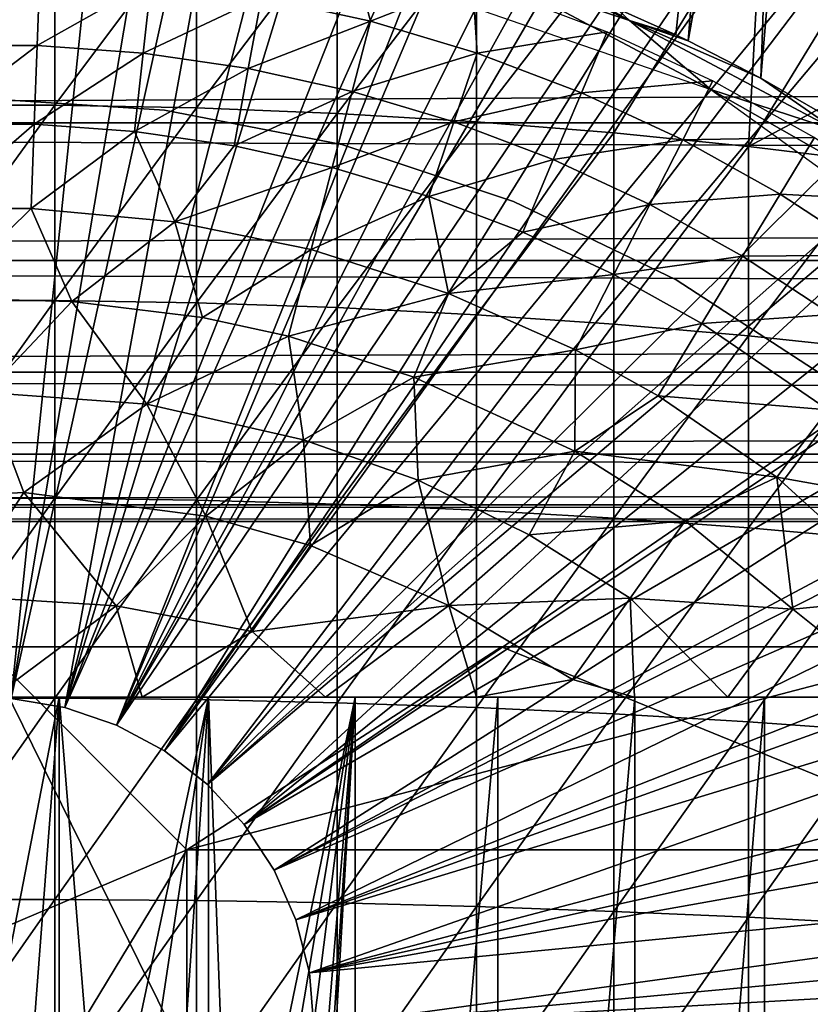
# Model space of a CAD drawing. Extents: x 508 to 920, y 0 to 1747.
# Drawn here: x 594 to 601, y 1658 to 1668 of the extents above; entities that cross this region are included whole.
import ezdxf

# ---------------------------------------------------------------- set-up
doc = ezdxf.new("R2010")
doc.units = 0
doc.header["$MEASUREMENT"] = 0

msp = doc.modelspace()

# ---------------------------------------------------------------- linework, layer by layer
for points in [[(593.62677, 1661.182983, 801.464417), (593.478882, 1675.19397, 801.464417), (595.065796, 1675.084961, 801.464417)], [(595.065796, 1675.084961, 801.464417), (595.945923, 1674.94104, 801.464417), (593.62677, 1661.182983, 801.464417)], [(593.62677, 1661.182983, 801.464417), (595.945923, 1674.94104, 801.464417), (596.638428, 1674.785034, 801.464417)], [(593.62677, 1661.182983, 801.464417), (596.638428, 1674.785034, 801.464417), (594.156311, 1661.094971, 801.464417)], [(594.156311, 1661.094971, 801.464417), (596.638428, 1674.785034, 801.464417), (597.604919, 1674.500977, 801.464417)], [(594.156311, 1661.094971, 801.464417), (597.604919, 1674.500977, 801.464417), (598.190796, 1674.291016, 801.464417)], [(598.190796, 1674.291016, 801.464417), (599.201111, 1673.859009, 801.464417), (594.156311, 1661.094971, 801.464417)], [(594.156311, 1661.094971, 801.464417), (599.201111, 1673.859009, 801.464417), (599.714417, 1673.603027, 801.464417)], [(594.156311, 1661.094971, 801.464417), (599.714417, 1673.603027, 801.464417), (594.663879, 1660.921021, 801.464417)], [(594.663879, 1660.921021, 801.464417), (599.714417, 1673.603027, 801.464417), (599.973022, 1673.464966, 801.464417)], [(594.663879, 1660.921021, 801.464417), (599.973022, 1673.464966, 801.464417), (600.725891, 1673.024048, 801.464417)], [(600.725891, 1673.024048, 801.464417), (601.197693, 1672.718018, 801.464417), (594.663879, 1660.921021, 801.464417)], [(600.725891, 1673.024048, 801.464417), (599.58728, 1667.985962, 851.016479), (600.173706, 1667.723022, 851.015015)], [(600.725891, 1673.024048, 801.464417), (600.173706, 1667.723022, 851.015015), (600.296387, 1667.66394, 851.014709)], [(600.725891, 1673.024048, 801.464417), (600.296387, 1667.66394, 851.014709), (601.197693, 1672.718018, 801.464417)], [(601.197693, 1672.718018, 801.464417), (601.458801, 1672.537964, 801.464417), (594.663879, 1660.921021, 801.464417)], [(601.197693, 1672.718018, 801.464417), (600.296387, 1667.66394, 851.014709), (601.013306, 1667.295044, 851.012573)], [(601.197693, 1672.718018, 801.464417), (601.013306, 1667.295044, 851.012573), (601.458801, 1672.537964, 801.464417)], [(594.663879, 1660.921021, 801.464417), (601.458801, 1672.537964, 801.464417), (602.170776, 1672.008057, 801.464417)], [(601.458801, 1672.537964, 801.464417), (601.013306, 1667.295044, 851.012573), (601.657104, 1666.922974, 851.010681)], [(601.458801, 1672.537964, 801.464417), (601.657104, 1666.922974, 851.010681), (602.170776, 1672.008057, 801.464417)], [(594.663879, 1660.921021, 801.464417), (602.170776, 1672.008057, 801.464417), (595.135986, 1660.665039, 801.464417)], [(595.135986, 1660.665039, 801.464417), (602.170776, 1672.008057, 801.464417), (602.626404, 1671.635986, 801.464417)], [(595.135986, 1660.665039, 801.464417), (602.626404, 1671.635986, 801.464417), (602.860474, 1671.435059, 801.464417)], [(603.5271, 1670.822021, 801.464417), (595.135986, 1660.665039, 801.464417), (602.860474, 1671.435059, 801.464417)], [(603.5271, 1670.822021, 801.464417), (595.55957, 1660.33606, 801.464417), (595.135986, 1660.665039, 801.464417)], [(603.98407, 1670.363037, 801.464417), (595.55957, 1660.33606, 801.464417), (603.5271, 1670.822021, 801.464417)], [(595.55957, 1660.33606, 801.464417), (603.98407, 1670.363037, 801.464417), (604.786316, 1669.475952, 801.464417)], [(604.786316, 1669.475952, 801.464417), (605.246277, 1668.915039, 801.464417), (595.55957, 1660.33606, 801.464417)], [(599.563477, 1668.616943, 887.436401), (599.563477, 1666.756958, 888.083618), (601.028137, 1669.144165, 886.740112)], [(601.028137, 1669.144165, 886.740112), (599.563477, 1666.756958, 888.083618), (600.891174, 1666.623047, 887.668213)], [(601.028137, 1669.144165, 886.740112), (600.891174, 1666.623047, 887.668213), (601.868469, 1668.224365, 886.714722)], [(592.659607, 1668.926025, 888.262817), (592.659607, 1667.029053, 888.922974), (594.057312, 1668.926025, 888.262817)], [(594.057312, 1668.926025, 888.262817), (592.659607, 1667.029053, 888.922974), (594.057312, 1667.029053, 888.922974)], [(594.057312, 1668.926025, 888.262817), (594.057312, 1667.029053, 888.922974), (595.452087, 1668.89502, 888.179688)], [(595.452087, 1668.89502, 888.179688), (594.057312, 1667.029053, 888.922974), (595.452087, 1667.000977, 888.838501)], [(595.452087, 1668.89502, 888.179688), (595.452087, 1667.000977, 888.838501), (596.838379, 1668.833008, 888.013672)], [(596.838379, 1668.833008, 888.013672), (595.452087, 1667.000977, 888.838501), (596.838379, 1666.947021, 888.669983)], [(595.55957, 1660.33606, 801.464417), (605.246277, 1668.915039, 801.464417), (605.420105, 1668.692017, 801.464417)], [(596.838379, 1668.833008, 888.013672), (596.838379, 1666.947021, 888.669983), (598.210815, 1668.73999, 887.765625)], [(598.210815, 1668.73999, 887.765625), (596.838379, 1666.947021, 888.669983), (598.210815, 1666.865967, 888.41803)], [(598.210815, 1668.73999, 887.765625), (598.210815, 1666.865967, 888.41803), (599.563477, 1668.616943, 887.436401)], [(595.55957, 1660.33606, 801.464417), (605.420105, 1668.692017, 801.464417), (595.923096, 1659.94104, 801.464417)], [(595.923096, 1659.94104, 801.464417), (605.420105, 1668.692017, 801.464417), (605.93988, 1667.984009, 801.464417)], [(599.563477, 1668.616943, 887.436401), (598.210815, 1666.865967, 888.41803), (599.563477, 1666.756958, 888.083618)], [(596.98761, 1668.526978, 863.418274), (597.164917, 1667.855957, 862.492981), (596.091675, 1668.093018, 862.492981)], [(598.171387, 1668.25293, 863.49646), (597.164917, 1667.855957, 862.492981), (596.98761, 1668.526978, 863.418274)], [(549.329529, 1668.425049, 859.587708), (867.195374, 1668.425049, 859.587708), (867.195374, 1666.854004, 860.687378)], [(549.329529, 1668.425049, 859.587708), (867.195374, 1666.854004, 860.687378), (549.329529, 1666.854004, 860.687378)], [(549.329529, 1666.854004, 877.540405), (867.195374, 1666.854004, 877.540405), (867.195374, 1668.425049, 878.640198)], [(549.329529, 1666.854004, 877.540405), (867.195374, 1668.425049, 878.640198), (549.329529, 1668.425049, 878.640198)], [(593.90802, 1668.332031, 862.492981), (592.834778, 1667.616943, 861.53949), (592.808899, 1668.332031, 862.492981)], [(593.90802, 1668.332031, 862.492981), (593.882019, 1667.616943, 861.53949), (592.834778, 1667.616943, 861.53949)], [(595.004211, 1668.251953, 862.492981), (593.882019, 1667.616943, 861.53949), (593.90802, 1668.332031, 862.492981)], [(595.004211, 1668.251953, 862.492981), (594.926514, 1667.541016, 861.53949), (593.882019, 1667.616943, 861.53949)], [(596.091675, 1668.093018, 862.492981), (594.926514, 1667.541016, 861.53949), (595.004211, 1668.251953, 862.492981)], [(598.171387, 1668.25293, 863.49646), (598.218018, 1667.541016, 862.492981), (597.164917, 1667.855957, 862.492981)], [(598.218018, 1667.541016, 862.492981), (598.171387, 1668.25293, 863.49646), (599.499084, 1667.751953, 863.490479)], [(600.520691, 1667.181641, 851.459229), (598.425598, 1668.295532, 851.332153), (598.189575, 1667.989136, 851.467651)], [(598.860413, 1668.272949, 851.018127), (598.425598, 1668.295532, 851.332153), (599.718567, 1667.862183, 851.243347)], [(600.520691, 1667.181641, 851.459229), (599.718567, 1667.862183, 851.243347), (598.425598, 1668.295532, 851.332153)], [(598.860413, 1668.272949, 851.018127), (599.718567, 1667.862183, 851.243347), (599.31427, 1668.098999, 851.01709)], [(601.868469, 1668.224365, 886.714722), (600.891174, 1666.623047, 887.668213), (602.369812, 1667.408691, 886.7724)], [(596.091675, 1668.093018, 862.492981), (595.962585, 1667.390015, 861.53949), (594.926514, 1667.541016, 861.53949)], [(597.164917, 1667.855957, 862.492981), (595.962585, 1667.390015, 861.53949), (596.091675, 1668.093018, 862.492981)], [(599.31427, 1668.098999, 851.01709), (599.718567, 1667.862183, 851.243347), (599.58728, 1667.985962, 851.016479)], [(595.923096, 1659.94104, 801.464417), (605.93988, 1667.984009, 801.464417), (606.474426, 1667.185059, 801.464417)], [(599.58728, 1667.985962, 851.016479), (599.718567, 1667.862183, 851.243347), (600.173706, 1667.723022, 851.015015)], [(601.755859, 1666.778809, 851.27887), (601.013306, 1667.295044, 851.012573), (599.718567, 1667.862183, 851.243347)], [(599.718567, 1667.862183, 851.243347), (601.013306, 1667.295044, 851.012573), (600.296387, 1667.66394, 851.014709)], [(599.718567, 1667.862183, 851.243347), (600.296387, 1667.66394, 851.014709), (600.173706, 1667.723022, 851.015015)], [(601.755859, 1666.778809, 851.27887), (599.718567, 1667.862183, 851.243347), (600.520691, 1667.181641, 851.459229)], [(597.164917, 1667.855957, 862.492981), (596.985107, 1667.162964, 861.53949), (595.962585, 1667.390015, 861.53949)], [(598.218018, 1667.541016, 862.492981), (596.985107, 1667.162964, 861.53949), (597.164917, 1667.855957, 862.492981)], [(598.218018, 1667.541016, 862.492981), (599.499084, 1667.751953, 863.490479), (599.245483, 1667.151001, 862.492981)], [(599.245483, 1667.151001, 862.492981), (599.499084, 1667.751953, 863.490479), (600.538574, 1667.269043, 863.490479)], [(593.882019, 1667.616943, 861.53949), (592.862976, 1666.842041, 860.634094), (592.834778, 1667.616943, 861.53949)], [(593.882019, 1667.616943, 861.53949), (593.853882, 1666.842041, 860.634094), (592.862976, 1666.842041, 860.634094)], [(594.926514, 1667.541016, 861.53949), (593.853882, 1666.842041, 860.634094), (593.882019, 1667.616943, 861.53949)], [(594.926514, 1667.541016, 861.53949), (594.842224, 1666.77002, 860.634094), (593.853882, 1666.842041, 860.634094)], [(595.962585, 1667.390015, 861.53949), (594.842224, 1666.77002, 860.634094), (594.926514, 1667.541016, 861.53949)], [(598.218018, 1667.541016, 862.492981), (597.988525, 1666.864014, 861.53949), (596.985107, 1667.162964, 861.53949)], [(599.245483, 1667.151001, 862.492981), (597.988525, 1666.864014, 861.53949), (598.218018, 1667.541016, 862.492981)], [(595.962585, 1667.390015, 861.53949), (595.822815, 1666.626953, 860.634094), (594.842224, 1666.77002, 860.634094)], [(596.985107, 1667.162964, 861.53949), (595.822815, 1666.626953, 860.634094), (595.962585, 1667.390015, 861.53949)], [(602.188477, 1666.463013, 887.173401), (602.369812, 1667.408691, 886.7724), (600.891174, 1666.623047, 887.668213)], [(601.755859, 1666.778809, 851.27887), (601.657104, 1666.922974, 851.010681), (601.013306, 1667.295044, 851.012573)], [(606.474426, 1667.185059, 801.464417), (606.563293, 1667.045044, 801.464417), (595.923096, 1659.94104, 801.464417)], [(599.245483, 1667.151001, 862.492981), (600.538574, 1667.269043, 863.490479), (600.242126, 1666.687012, 862.492981)], [(600.242126, 1666.687012, 862.492981), (600.538574, 1667.269043, 863.490479), (601.540283, 1666.71106, 863.490479)], [(603.861572, 1664.767944, 851.454346), (603.484131, 1665.497559, 851.315613), (600.520691, 1667.181641, 851.459229)], [(603.484131, 1665.497559, 851.315613), (601.755859, 1666.778809, 851.27887), (600.520691, 1667.181641, 851.459229)], [(595.135925, 1666.97998, 860.905823), (595.135925, 1666.97998, 816.113892), (593.358521, 1667.093994, 816.113892)], [(595.135925, 1666.97998, 860.905823), (593.358521, 1667.093994, 816.113892), (593.358521, 1667.093994, 860.905823)], [(596.985107, 1667.162964, 861.53949), (596.790283, 1666.412964, 860.634094), (595.822815, 1666.626953, 860.634094)], [(597.988525, 1666.864014, 861.53949), (596.790283, 1666.412964, 860.634094), (596.985107, 1667.162964, 861.53949)], [(599.245483, 1667.151001, 862.492981), (598.967529, 1666.491943, 861.53949), (597.988525, 1666.864014, 861.53949)], [(600.242126, 1666.687012, 862.492981), (598.967529, 1666.491943, 861.53949), (599.245483, 1667.151001, 862.492981)], [(592.659607, 1667.029053, 888.922974), (592.659607, 1665.104004, 889.497925), (594.057312, 1667.029053, 888.922974)], [(594.057312, 1667.029053, 888.922974), (592.659607, 1665.104004, 889.497925), (594.057312, 1665.104004, 889.497925)], [(594.057312, 1667.029053, 888.922974), (594.057312, 1665.104004, 889.497925), (595.452087, 1667.000977, 888.838501)], [(595.452087, 1667.000977, 888.838501), (594.057312, 1665.104004, 889.497925), (595.452087, 1665.081055, 889.412292)], [(595.452087, 1667.000977, 888.838501), (595.452087, 1665.081055, 889.412292), (596.838379, 1666.947021, 888.669983)], [(595.923096, 1659.94104, 801.464417), (606.563293, 1667.045044, 801.464417), (606.979309, 1666.354004, 801.464417)], [(596.884277, 1666.640015, 860.905823), (596.884277, 1666.640015, 816.113892), (595.135925, 1666.97998, 816.113892)], [(596.884277, 1666.640015, 860.905823), (595.135925, 1666.97998, 816.113892), (595.135925, 1666.97998, 860.905823)], [(596.838379, 1666.947021, 888.669983), (595.452087, 1665.081055, 889.412292), (596.838379, 1665.034058, 889.241516)], [(596.838379, 1666.947021, 888.669983), (596.838379, 1665.034058, 889.241516), (598.210815, 1666.865967, 888.41803)], [(549.329529, 1666.854004, 860.687378), (867.195374, 1666.854004, 860.687378), (867.195374, 1665.499023, 862.043274)], [(549.329529, 1666.854004, 860.687378), (867.195374, 1665.499023, 862.043274), (549.329529, 1665.499023, 862.043274)], [(549.329529, 1665.499023, 876.18457), (867.195374, 1665.499023, 876.18457), (867.195374, 1666.854004, 877.540405)], [(549.329529, 1665.499023, 876.18457), (867.195374, 1666.854004, 877.540405), (549.329529, 1666.854004, 877.540405)], [(593.853882, 1666.842041, 860.634094), (592.893127, 1666.010986, 859.780579), (592.862976, 1666.842041, 860.634094)], [(593.853882, 1666.842041, 860.634094), (593.82373, 1666.010986, 859.780579), (592.893127, 1666.010986, 859.780579)], [(594.842224, 1666.77002, 860.634094), (593.82373, 1666.010986, 859.780579), (593.853882, 1666.842041, 860.634094)], [(597.988525, 1666.864014, 861.53949), (597.739685, 1666.129028, 860.634094), (596.790283, 1666.412964, 860.634094)], [(598.210815, 1666.865967, 888.41803), (596.838379, 1665.034058, 889.241516), (598.210815, 1664.963989, 888.986084)], [(598.967529, 1666.491943, 861.53949), (597.739685, 1666.129028, 860.634094), (597.988525, 1666.864014, 861.53949)], [(598.210815, 1666.865967, 888.41803), (598.210815, 1664.963989, 888.986084), (599.563477, 1666.756958, 888.083618)], [(594.842224, 1666.77002, 860.634094), (595.239258, 1665.87854, 859.770691), (593.82373, 1666.010986, 859.780579)], [(595.822815, 1666.626953, 860.634094), (595.239258, 1665.87854, 859.770691), (594.842224, 1666.77002, 860.634094)], [(599.563477, 1666.756958, 888.083618), (598.210815, 1664.963989, 888.986084), (599.563477, 1664.869995, 888.647217)], [(599.563477, 1666.756958, 888.083618), (599.563477, 1664.869995, 888.647217), (600.891174, 1666.623047, 887.668213)], [(600.242126, 1666.687012, 862.492981), (601.540283, 1666.71106, 863.490479), (601.202271, 1666.152954, 862.492981)], [(601.202271, 1666.152954, 862.492981), (601.540283, 1666.71106, 863.490479), (602.498779, 1666.082031, 863.490479)], [(596.790283, 1666.412964, 860.634094), (595.239258, 1665.87854, 859.770691), (595.822815, 1666.626953, 860.634094)], [(598.574585, 1666.078979, 860.905823), (598.574585, 1666.078979, 816.113892), (596.884277, 1666.640015, 816.113892)], [(598.574585, 1666.078979, 860.905823), (596.884277, 1666.640015, 816.113892), (596.884277, 1666.640015, 860.905823)], [(600.242126, 1666.687012, 862.492981), (599.91687, 1666.050049, 861.53949), (598.967529, 1666.491943, 861.53949)], [(600.891174, 1666.623047, 887.668213), (599.563477, 1664.869995, 888.647217), (600.891174, 1664.755005, 888.226196)], [(601.202271, 1666.152954, 862.492981), (599.91687, 1666.050049, 861.53949), (600.242126, 1666.687012, 862.492981)], [(600.891174, 1666.623047, 887.668213), (600.891174, 1664.755005, 888.226196), (602.188477, 1666.463013, 887.173401)], [(596.790283, 1666.412964, 860.634094), (596.581177, 1665.608032, 859.780579), (595.239258, 1665.87854, 859.770691)], [(597.739685, 1666.129028, 860.634094), (596.581177, 1665.608032, 859.780579), (596.790283, 1666.412964, 860.634094)], [(598.967529, 1666.491943, 861.53949), (598.666077, 1665.777954, 860.634094), (597.739685, 1666.129028, 860.634094)], [(599.91687, 1666.050049, 861.53949), (598.666077, 1665.777954, 860.634094), (598.967529, 1666.491943, 861.53949)], [(602.188477, 1666.463013, 887.173401), (600.891174, 1664.755005, 888.226196), (602.188477, 1664.616943, 887.724792)], [(595.923096, 1659.94104, 801.464417), (606.979309, 1666.354004, 801.464417), (596.216675, 1659.490967, 801.464417)], [(596.216675, 1659.490967, 801.464417), (606.979309, 1666.354004, 801.464417), (607.453491, 1665.490967, 801.464417)], [(597.739685, 1666.129028, 860.634094), (597.933899, 1665.172852, 859.770447), (596.581177, 1665.608032, 859.780579)], [(598.666077, 1665.777954, 860.634094), (597.933899, 1665.172852, 859.770447), (597.739685, 1666.129028, 860.634094)], [(601.202271, 1666.152954, 862.492981), (600.831909, 1665.541016, 861.53949), (599.91687, 1666.050049, 861.53949)], [(602.121399, 1665.550049, 862.492981), (600.831909, 1665.541016, 861.53949), (601.202271, 1666.152954, 862.492981)], [(601.202271, 1666.152954, 862.492981), (602.498779, 1666.082031, 863.490479), (602.121399, 1665.550049, 862.492981)], [(600.179382, 1665.30603, 860.905823), (600.179382, 1665.30603, 816.113892), (598.574585, 1666.078979, 816.113892)], [(600.179382, 1665.30603, 860.905823), (598.574585, 1666.078979, 816.113892), (598.574585, 1666.078979, 860.905823)], [(599.91687, 1666.050049, 861.53949), (599.564575, 1665.359985, 860.634094), (598.666077, 1665.777954, 860.634094)], [(600.831909, 1665.541016, 861.53949), (599.564575, 1665.359985, 860.634094), (599.91687, 1666.050049, 861.53949)], [(592.925293, 1665.125977, 858.9823), (592.893127, 1666.010986, 859.780579), (593.82373, 1666.010986, 859.780579)], [(592.925293, 1665.125977, 858.9823), (593.82373, 1666.010986, 859.780579), (594.223633, 1665.094482, 858.9823)], [(594.223633, 1665.094482, 858.9823), (593.82373, 1666.010986, 859.780579), (595.239258, 1665.87854, 859.770691)], [(594.223633, 1665.094482, 858.9823), (595.239258, 1665.87854, 859.770691), (595.512878, 1664.937988, 858.9823)], [(595.512878, 1664.937988, 858.9823), (595.239258, 1665.87854, 859.770691), (596.581177, 1665.608032, 859.780579)], [(599.564575, 1665.359985, 860.634094), (597.933899, 1665.172852, 859.770447), (598.666077, 1665.777954, 860.634094)], [(595.512878, 1664.937988, 858.9823), (596.581177, 1665.608032, 859.780579), (596.358704, 1664.750977, 858.9823)], [(596.358704, 1664.750977, 858.9823), (596.581177, 1665.608032, 859.780579), (597.933899, 1665.172852, 859.770447)], [(600.831909, 1665.541016, 861.53949), (600.43042, 1664.878052, 860.634094), (599.564575, 1665.359985, 860.634094)], [(601.70752, 1664.965942, 861.53949), (600.43042, 1664.878052, 860.634094), (600.831909, 1665.541016, 861.53949)], [(602.121399, 1665.550049, 862.492981), (601.70752, 1664.965942, 861.53949), (600.831909, 1665.541016, 861.53949)], [(549.329529, 1665.499023, 862.043274), (867.195374, 1665.499023, 862.043274), (867.195374, 1664.399048, 863.614014)], [(549.329529, 1665.499023, 862.043274), (867.195374, 1664.399048, 863.614014), (549.329529, 1664.399048, 863.614014)], [(549.329529, 1664.399048, 874.613892), (867.195374, 1664.399048, 874.613892), (867.195374, 1665.499023, 876.18457)], [(549.329529, 1664.399048, 874.613892), (867.195374, 1665.499023, 876.18457), (549.329529, 1665.499023, 876.18457)], [(596.216675, 1659.490967, 801.464417), (607.453491, 1665.490967, 801.464417), (607.579102, 1665.246948, 801.464417)], [(599.564575, 1665.359985, 860.634094), (599.186523, 1664.618042, 859.780579), (597.933899, 1665.172852, 859.770447)], [(600.43042, 1664.878052, 860.634094), (599.186523, 1664.618042, 859.780579), (599.564575, 1665.359985, 860.634094)], [(607.895813, 1664.598999, 801.464417), (596.216675, 1659.490967, 801.464417), (607.579102, 1665.246948, 801.464417)], [(601.67218, 1664.333984, 860.905823), (601.67218, 1664.333984, 816.113892), (600.179382, 1665.30603, 816.113892)], [(601.67218, 1664.333984, 860.905823), (600.179382, 1665.30603, 816.113892), (600.179382, 1665.30603, 860.905823)], [(596.358704, 1664.750977, 858.9823), (597.933899, 1665.172852, 859.770447), (597.59375, 1664.348999, 858.9823)], [(597.59375, 1664.348999, 858.9823), (597.933899, 1665.172852, 859.770447), (599.186523, 1664.618042, 859.780579)], [(592.659607, 1665.104004, 889.497925), (592.659607, 1663.156006, 889.986206), (594.057312, 1665.104004, 889.497925)], [(594.057312, 1665.104004, 889.497925), (592.659607, 1663.156006, 889.986206), (594.057312, 1663.156006, 889.986206)], [(594.223633, 1665.094482, 858.9823), (593.378174, 1664.19873, 858.237061), (592.925293, 1665.125977, 858.9823)], [(594.223633, 1665.094482, 858.9823), (594.963196, 1664.082764, 858.238586), (593.378174, 1664.19873, 858.237061)], [(594.057312, 1665.104004, 889.497925), (594.057312, 1663.156006, 889.986206), (595.452087, 1665.081055, 889.412292)], [(595.452087, 1665.081055, 889.412292), (594.057312, 1663.156006, 889.986206), (595.452087, 1663.135986, 889.899719)], [(595.512878, 1664.937988, 858.9823), (594.963196, 1664.082764, 858.238586), (594.223633, 1665.094482, 858.9823)], [(595.452087, 1665.081055, 889.412292), (595.452087, 1663.135986, 889.899719), (596.838379, 1665.034058, 889.241516)], [(596.838379, 1665.034058, 889.241516), (595.452087, 1663.135986, 889.899719), (596.838379, 1663.097046, 889.726929)], [(596.838379, 1665.034058, 889.241516), (596.838379, 1663.097046, 889.726929), (598.210815, 1664.963989, 888.986084)], [(598.210815, 1664.963989, 888.986084), (596.838379, 1663.097046, 889.726929), (598.210815, 1663.037964, 889.468689)], [(598.210815, 1664.963989, 888.986084), (598.210815, 1663.037964, 889.468689), (599.563477, 1664.869995, 888.647217)], [(601.70752, 1664.965942, 861.53949), (601.675415, 1664.0271, 860.624695), (600.43042, 1664.878052, 860.634094)], [(596.358704, 1664.750977, 858.9823), (594.963196, 1664.082764, 858.238586), (595.512878, 1664.937988, 858.9823)], [(599.563477, 1664.869995, 888.647217), (598.210815, 1663.037964, 889.468689), (599.563477, 1662.959961, 889.125977)], [(600.43042, 1664.878052, 860.634094), (599.999512, 1664.166016, 859.780579), (599.186523, 1664.618042, 859.780579)], [(599.563477, 1664.869995, 888.647217), (599.563477, 1662.959961, 889.125977), (600.891174, 1664.755005, 888.226196)], [(601.675415, 1664.0271, 860.624695), (599.999512, 1664.166016, 859.780579), (600.43042, 1664.878052, 860.634094)], [(600.891174, 1664.755005, 888.226196), (599.563477, 1662.959961, 889.125977), (600.891174, 1662.864014, 888.700195)], [(600.891174, 1664.755005, 888.226196), (600.891174, 1662.864014, 888.700195), (602.188477, 1664.616943, 887.724792)], [(596.358704, 1664.750977, 858.9823), (596.506287, 1663.731445, 858.242798), (594.963196, 1664.082764, 858.238586)], [(597.59375, 1664.348999, 858.9823), (596.506287, 1663.731445, 858.242798), (596.358704, 1664.750977, 858.9823)], [(607.895813, 1664.598999, 801.464417), (596.432312, 1659, 801.464417), (596.216675, 1659.490967, 801.464417)], [(608.305298, 1663.677002, 801.464417), (596.432312, 1659, 801.464417), (607.895813, 1664.598999, 801.464417)], [(597.59375, 1664.348999, 858.9823), (599.186523, 1664.618042, 859.780579), (599.179565, 1663.620972, 858.977417)], [(599.179565, 1663.620972, 858.977417), (599.186523, 1664.618042, 859.780579), (599.999512, 1664.166016, 859.780579)], [(602.188477, 1664.616943, 887.724792), (600.891174, 1662.864014, 888.700195), (602.188477, 1662.748047, 888.193115)], [(549.329529, 1664.399048, 863.614014), (867.195374, 1664.399048, 863.614014), (867.195374, 1663.588989, 865.351685)], [(549.329529, 1664.399048, 863.614014), (867.195374, 1663.588989, 865.351685), (549.329529, 1663.588989, 865.351685)], [(549.329529, 1663.588989, 872.876221), (867.195374, 1663.588989, 872.876221), (867.195374, 1664.399048, 874.613892)], [(549.329529, 1663.588989, 872.876221), (867.195374, 1664.399048, 874.613892), (549.329529, 1664.399048, 874.613892)], [(597.59375, 1664.348999, 858.9823), (597.635315, 1663.333984, 858.242798), (596.506287, 1663.731445, 858.242798)], [(599.179565, 1663.620972, 858.977417), (597.635315, 1663.333984, 858.242798), (597.59375, 1664.348999, 858.9823)], [(593.378174, 1664.19873, 858.237061), (593.750183, 1663.212891, 857.554932), (591.925903, 1663.115601, 857.56073)], [(594.963196, 1664.082764, 858.238586), (593.750183, 1663.212891, 857.554932), (593.378174, 1664.19873, 858.237061)], [(594.963196, 1664.082764, 858.238586), (595.543945, 1662.977295, 857.560669), (593.750183, 1663.212891, 857.554932)], [(596.506287, 1663.731445, 858.242798), (595.543945, 1662.977295, 857.560669), (594.963196, 1664.082764, 858.238586)], [(599.179565, 1663.620972, 858.977417), (599.999512, 1664.166016, 859.780579), (601.169983, 1663.363892, 859.771179)], [(601.675415, 1664.0271, 860.624695), (601.169983, 1663.363892, 859.771179), (599.999512, 1664.166016, 859.780579)], [(602.787109, 1663.073975, 860.634094), (601.169983, 1663.363892, 859.771179), (601.675415, 1664.0271, 860.624695)], [(596.506287, 1663.731445, 858.242798), (596.57428, 1662.688965, 857.565002), (595.543945, 1662.977295, 857.560669)], [(597.635315, 1663.333984, 858.242798), (596.57428, 1662.688965, 857.565002), (596.506287, 1663.731445, 858.242798)], [(608.305298, 1663.677002, 801.464417), (608.452515, 1663.31897, 801.464417), (596.432312, 1659, 801.464417)], [(599.179565, 1663.620972, 858.977417), (598.730835, 1662.795776, 858.235596), (597.635315, 1663.333984, 858.242798)], [(600.265381, 1662.932983, 858.9823), (598.730835, 1662.795776, 858.235596), (599.179565, 1663.620972, 858.977417)], [(599.179565, 1663.620972, 858.977417), (601.169983, 1663.363892, 859.771179), (600.265381, 1662.932983, 858.9823)], [(549.329529, 1663.588989, 865.351685), (867.195374, 1663.588989, 865.351685), (867.195374, 1663.092041, 867.203796)], [(549.329529, 1663.588989, 865.351685), (867.195374, 1663.092041, 867.203796), (549.329529, 1663.092041, 867.203796)], [(549.329529, 1663.092041, 871.024109), (867.195374, 1663.092041, 871.024109), (867.195374, 1663.588989, 872.876221)], [(549.329529, 1663.092041, 871.024109), (867.195374, 1663.588989, 872.876221), (549.329529, 1663.588989, 872.876221)], [(596.432312, 1659, 801.464417), (608.452515, 1663.31897, 801.464417), (608.68103, 1662.729004, 801.464417)], [(597.635315, 1663.333984, 858.242798), (597.939148, 1662.099976, 857.547119), (596.57428, 1662.688965, 857.565002)], [(598.730835, 1662.795776, 858.235596), (597.939148, 1662.099976, 857.547119), (597.635315, 1663.333984, 858.242798)], [(600.265381, 1662.932983, 858.9823), (601.169983, 1663.363892, 859.771179), (601.327332, 1662.0625, 858.959412)], [(602.787109, 1663.073975, 860.634094), (602.475281, 1662.174805, 859.747498), (601.169983, 1663.363892, 859.771179)], [(601.327332, 1662.0625, 858.959412), (601.169983, 1663.363892, 859.771179), (602.475281, 1662.174805, 859.747498)], [(593.750183, 1663.212891, 857.554932), (593.084106, 1662.192749, 856.943481), (591.925903, 1663.115601, 857.56073)], [(593.750183, 1663.212891, 857.554932), (594.659607, 1662.095947, 856.951721), (593.084106, 1662.192749, 856.943481)], [(595.543945, 1662.977295, 857.560669), (594.659607, 1662.095947, 856.951721), (593.750183, 1663.212891, 857.554932)], [(592.659607, 1663.156006, 889.986206), (592.659607, 1661.187012, 890.387085), (594.057312, 1663.156006, 889.986206)], [(594.057312, 1663.156006, 889.986206), (592.659607, 1661.187012, 890.387085), (594.057312, 1661.187012, 890.387085)], [(594.057312, 1663.156006, 889.986206), (594.057312, 1661.187012, 890.387085), (595.452087, 1663.135986, 889.899719)], [(595.452087, 1663.135986, 889.899719), (594.057312, 1661.187012, 890.387085), (595.452087, 1661.171997, 890.299805)], [(595.452087, 1663.135986, 889.899719), (595.452087, 1661.171997, 890.299805), (596.838379, 1663.097046, 889.726929)], [(549.329529, 1663.092041, 867.203796), (867.195374, 1663.092041, 867.203796), (867.195374, 1662.925049, 869.113892)], [(549.329529, 1663.092041, 867.203796), (867.195374, 1662.925049, 869.113892), (549.329529, 1662.925049, 869.113892)], [(549.329529, 1662.925049, 869.113892), (867.195374, 1662.925049, 869.113892), (867.195374, 1663.092041, 871.024109)], [(549.329529, 1662.925049, 869.113892), (867.195374, 1663.092041, 871.024109), (549.329529, 1663.092041, 871.024109)], [(596.838379, 1663.097046, 889.726929), (595.452087, 1661.171997, 890.299805), (596.838379, 1661.140015, 890.125488)], [(596.838379, 1663.097046, 889.726929), (596.838379, 1661.140015, 890.125488), (598.210815, 1663.037964, 889.468689)], [(598.210815, 1663.037964, 889.468689), (596.838379, 1661.140015, 890.125488), (598.210815, 1661.093018, 889.864929)], [(598.210815, 1663.037964, 889.468689), (598.210815, 1661.093018, 889.864929), (599.563477, 1662.959961, 889.125977)], [(595.543945, 1662.977295, 857.560669), (596.001343, 1661.84314, 856.973877), (594.659607, 1662.095947, 856.951721)], [(596.57428, 1662.688965, 857.565002), (596.001343, 1661.84314, 856.973877), (595.543945, 1662.977295, 857.560669)], [(599.563477, 1662.959961, 889.125977), (598.210815, 1661.093018, 889.864929), (599.563477, 1661.031006, 889.519104)], [(600.265381, 1662.932983, 858.9823), (599.724609, 1662.171021, 858.242798), (598.730835, 1662.795776, 858.235596)], [(599.563477, 1662.959961, 889.125977), (599.563477, 1661.031006, 889.519104), (600.891174, 1662.864014, 888.700195)], [(601.327332, 1662.0625, 858.959412), (599.724609, 1662.171021, 858.242798), (600.265381, 1662.932983, 858.9823)], [(600.891174, 1662.864014, 888.700195), (599.563477, 1661.031006, 889.519104), (600.891174, 1660.953003, 889.089417)], [(600.891174, 1662.864014, 888.700195), (600.891174, 1660.953003, 889.089417), (602.188477, 1662.748047, 888.193115)], [(596.432312, 1659, 801.464417), (608.68103, 1662.729004, 801.464417), (596.564087, 1658.479004, 801.464417)], [(596.564087, 1658.479004, 801.464417), (608.68103, 1662.729004, 801.464417), (609.021606, 1661.754028, 801.464417)], [(599.724609, 1662.171021, 858.242798), (597.939148, 1662.099976, 857.547119), (598.730835, 1662.795776, 858.235596)], [(602.188477, 1662.748047, 888.193115), (600.891174, 1660.953003, 889.089417), (602.188477, 1660.860962, 888.577698)], [(597.939148, 1662.099976, 857.547119), (596.001343, 1661.84314, 856.973877), (596.57428, 1662.688965, 857.565002)], [(594.659607, 1662.095947, 856.951721), (593.450256, 1661.194946, 856.419128), (593.084106, 1662.192749, 856.943481)], [(599.724609, 1662.171021, 858.242798), (599.157288, 1661.370972, 857.565002), (597.939148, 1662.099976, 857.547119)], [(599.766296, 1661.194946, 857.7099), (599.157288, 1661.370972, 857.565002), (599.724609, 1662.171021, 858.242798)], [(600.686462, 1661.194946, 858.11554), (599.766296, 1661.194946, 857.7099), (599.724609, 1662.171021, 858.242798)], [(601.327332, 1662.0625, 858.959412), (600.686462, 1661.194946, 858.11554), (599.724609, 1662.171021, 858.242798)], [(602.475281, 1662.174805, 859.747498), (602.40918, 1661.194946, 859.10199), (601.327332, 1662.0625, 858.959412)], [(594.659607, 1662.095947, 856.951721), (594.917908, 1661.194946, 856.505554), (593.450256, 1661.194946, 856.419128)], [(596.001343, 1661.84314, 856.973877), (594.917908, 1661.194946, 856.505554), (594.659607, 1662.095947, 856.951721)], [(597.939148, 1662.099976, 857.547119), (596.722961, 1661.194946, 856.754822), (596.001343, 1661.84314, 856.973877)], [(598.209473, 1661.194946, 857.154114), (596.722961, 1661.194946, 856.754822), (597.939148, 1662.099976, 857.547119)], [(599.157288, 1661.370972, 857.565002), (598.209473, 1661.194946, 857.154114), (597.939148, 1662.099976, 857.547119)], [(600.686462, 1661.194946, 858.11554), (601.327332, 1662.0625, 858.959412), (602.40918, 1661.194946, 859.10199)], [(596.001343, 1661.84314, 856.973877), (596.722961, 1661.194946, 856.754822), (594.917908, 1661.194946, 856.505554)], [(596.564087, 1658.479004, 801.464417), (609.021606, 1661.754028, 801.464417), (609.171509, 1661.281006, 801.464417)], [(591.358398, 1657.994019, 875.114014), (593.358521, 1661.692017, 875.114014), (595.358398, 1659.692017, 875.114014)], [(595.358398, 1657.629028, 871.114014), (593.358521, 1661.692017, 871.114014), (593.358215, 1656.432983, 871.114014)], [(595.358398, 1659.692017, 871.114014), (602.990295, 1661.692017, 871.114014), (593.358521, 1661.692017, 871.114014)], [(595.358398, 1659.692017, 871.114014), (593.358521, 1661.692017, 871.114014), (595.358398, 1657.629028, 871.114014)], [(598.458374, 1661.692017, 875.114014), (595.358398, 1659.692017, 875.114014), (593.358521, 1661.692017, 875.114014)], [(604.17511, 1659.692017, 871.114014), (602.990295, 1661.692017, 871.114014), (595.358398, 1659.692017, 871.114014)], [(598.458374, 1661.692017, 875.114014), (603.358398, 1659.692017, 875.114014), (595.358398, 1659.692017, 875.114014)], [(605.3526, 1661.692017, 875.114014), (603.358398, 1659.692017, 875.114014), (598.458374, 1661.692017, 875.114014)], [(599.157288, 1661.370972, 857.565002), (599.766296, 1661.194946, 857.7099), (598.209473, 1661.194946, 857.154114)], [(609.171509, 1661.281006, 801.464417), (609.326172, 1660.755981, 801.464417), (596.564087, 1658.479004, 801.464417)], [(592.618591, 1661.194946, 859.133484), (593.450256, 1661.194946, 856.419128), (594.098328, 1661.194946, 859.133484)], [(594.098328, 1661.194946, 859.133484), (593.166809, 1656.394043, 859.113953), (592.618591, 1661.194946, 859.133484)], [(592.659607, 1661.187012, 890.387085), (592.659607, 1659.203003, 890.699829), (594.057312, 1661.187012, 890.387085)], [(594.057312, 1661.187012, 890.387085), (592.659607, 1659.203003, 890.699829), (594.057312, 1659.203003, 890.699829)], [(593.732117, 1656.373047, 859.118896), (593.166809, 1656.394043, 859.113953), (594.098328, 1661.194946, 859.133484)], [(594.917908, 1661.194946, 856.505554), (594.098328, 1661.194946, 859.133484), (593.450256, 1661.194946, 856.419128)], [(594.156311, 1661.094971, 801.464417), (594.156311, 1661.094971, 806.464417), (593.62677, 1661.182983, 801.464417)], [(593.62677, 1661.182983, 801.464417), (594.156311, 1661.094971, 806.464417), (593.62677, 1661.182983, 806.464417)], [(594.098328, 1661.194946, 859.133484), (594.098328, 1656.307983, 859.133484), (593.732117, 1656.373047, 859.118896)], [(594.057312, 1661.187012, 890.387085), (594.057312, 1659.203003, 890.699829), (595.452087, 1661.171997, 890.299805)], [(595.452087, 1661.171997, 890.299805), (594.057312, 1659.203003, 890.699829), (595.452087, 1659.19104, 890.611816)], [(594.917908, 1661.194946, 856.505554), (595.56958, 1661.194946, 859.289612), (594.098328, 1661.194946, 859.133484)], [(595.56958, 1661.194946, 859.289612), (594.5047, 1656.182007, 859.161011), (594.098328, 1661.194946, 859.133484)], [(594.098328, 1661.194946, 859.133484), (594.5047, 1656.182007, 859.161011), (594.098328, 1656.307983, 859.133484)], [(595.56958, 1661.194946, 859.289612), (594.794922, 1656.053955, 859.187805), (594.5047, 1656.182007, 859.161011)], [(595.201721, 1655.810059, 859.235779), (594.794922, 1656.053955, 859.187805), (595.56958, 1661.194946, 859.289612)], [(596.722961, 1661.194946, 856.754822), (595.56958, 1661.194946, 859.289612), (594.917908, 1661.194946, 856.505554)], [(595.56958, 1661.194946, 859.289612), (595.56958, 1655.508057, 859.289612), (595.201721, 1655.810059, 859.235779)], [(595.452087, 1661.171997, 890.299805), (595.452087, 1659.19104, 890.611816), (596.838379, 1661.140015, 890.125488)], [(595.56958, 1661.194946, 859.289612), (596.722961, 1661.194946, 856.754822), (597.016296, 1661.194946, 859.60022)], [(597.016296, 1661.194946, 859.60022), (595.789978, 1655.275024, 859.326721), (595.56958, 1661.194946, 859.289612)], [(595.56958, 1661.194946, 859.289612), (595.789978, 1655.275024, 859.326721), (595.56958, 1655.508057, 859.289612)], [(597.016296, 1661.194946, 859.60022), (595.97522, 1655.036011, 859.360596), (595.789978, 1655.275024, 859.326721)], [(596.190247, 1654.678467, 859.403442), (595.97522, 1655.036011, 859.360596), (597.016296, 1661.194946, 859.60022)], [(597.016296, 1661.194946, 859.60022), (596.428711, 1654.095947, 859.454773), (596.190247, 1654.678467, 859.403442)], [(596.523315, 1653.666992, 859.476379), (596.428711, 1654.095947, 859.454773), (597.016296, 1661.194946, 859.60022)], [(597.016296, 1661.194946, 859.60022), (596.557129, 1653.286987, 859.484314), (596.523315, 1653.666992, 859.476379)], [(597.016296, 1661.194946, 859.60022), (597.016296, 1645.194946, 859.60022), (596.557129, 1653.286987, 859.484314)], [(598.209473, 1661.194946, 857.154114), (597.016296, 1661.194946, 859.60022), (596.722961, 1661.194946, 856.754822)], [(599.766296, 1661.194946, 857.7099), (598.422119, 1661.194946, 860.061829), (597.016296, 1661.194946, 859.60022)], [(599.766296, 1661.194946, 857.7099), (597.016296, 1661.194946, 859.60022), (598.209473, 1661.194946, 857.154114)], [(598.422119, 1661.194946, 860.061829), (598.422119, 1645.194946, 860.061829), (597.016296, 1645.194946, 859.60022)], [(598.422119, 1661.194946, 860.061829), (597.016296, 1645.194946, 859.60022), (597.016296, 1661.194946, 859.60022)], [(598.422119, 1661.194946, 860.061829), (599.766296, 1661.194946, 857.7099), (599.771301, 1661.194946, 860.669128)], [(599.771301, 1661.194946, 860.669128), (599.771301, 1645.194946, 860.669128), (598.422119, 1645.194946, 860.061829)], [(599.771301, 1661.194946, 860.669128), (598.422119, 1645.194946, 860.061829), (598.422119, 1661.194946, 860.061829)], [(599.771301, 1661.194946, 860.669128), (599.766296, 1661.194946, 857.7099), (600.686462, 1661.194946, 858.11554)], [(600.686462, 1661.194946, 858.11554), (601.048889, 1661.194946, 861.415405), (599.771301, 1661.194946, 860.669128)], [(601.048889, 1661.194946, 861.415405), (601.048889, 1645.194946, 861.415405), (599.771301, 1645.194946, 860.669128)], [(601.048889, 1661.194946, 861.415405), (599.771301, 1645.194946, 860.669128), (599.771301, 1661.194946, 860.669128)], [(602.40918, 1661.194946, 859.10199), (601.048889, 1661.194946, 861.415405), (600.686462, 1661.194946, 858.11554)], [(603.55249, 1661.194946, 859.905884), (602.240723, 1661.194946, 862.292419), (601.048889, 1661.194946, 861.415405)], [(603.55249, 1661.194946, 859.905884), (601.048889, 1661.194946, 861.415405), (602.40918, 1661.194946, 859.10199)], [(602.240723, 1661.194946, 862.292419), (602.240723, 1645.194946, 862.292419), (601.048889, 1645.194946, 861.415405)], [(602.240723, 1661.194946, 862.292419), (601.048889, 1645.194946, 861.415405), (601.048889, 1661.194946, 861.415405)], [(594.663879, 1660.921021, 801.464417), (594.663879, 1660.921021, 806.464417), (594.156311, 1661.094971, 801.464417)], [(594.156311, 1661.094971, 801.464417), (594.663879, 1660.921021, 806.464417), (594.156311, 1661.094971, 806.464417)], [(596.838379, 1661.140015, 890.125488), (595.452087, 1659.19104, 890.611816), (596.838379, 1659.167969, 890.436279)], [(596.838379, 1661.140015, 890.125488), (596.838379, 1659.167969, 890.436279), (598.210815, 1661.093018, 889.864929)], [(598.210815, 1661.093018, 889.864929), (596.838379, 1659.167969, 890.436279), (598.210815, 1659.131958, 890.173889)], [(598.210815, 1661.093018, 889.864929), (598.210815, 1659.131958, 890.173889), (599.563477, 1661.031006, 889.519104)], [(599.563477, 1661.031006, 889.519104), (598.210815, 1659.131958, 890.173889), (599.563477, 1659.084961, 889.825623)], [(599.563477, 1661.031006, 889.519104), (599.563477, 1659.084961, 889.825623), (600.891174, 1660.953003, 889.089417)], [(595.135986, 1660.665039, 801.464417), (595.135986, 1660.665039, 806.464417), (594.663879, 1660.921021, 801.464417)], [(594.663879, 1660.921021, 801.464417), (595.135986, 1660.665039, 806.464417), (594.663879, 1660.921021, 806.464417)], [(600.891174, 1660.953003, 889.089417), (599.563477, 1659.084961, 889.825623), (600.891174, 1659.026978, 889.392883)], [(600.891174, 1660.953003, 889.089417), (600.891174, 1659.026978, 889.392883), (602.188477, 1660.860962, 888.577698)], [(602.188477, 1660.860962, 888.577698), (600.891174, 1659.026978, 889.392883), (602.188477, 1658.958008, 888.877625)], [(596.564087, 1658.479004, 801.464417), (609.326172, 1660.755981, 801.464417), (609.593628, 1659.734009, 801.464417)], [(595.55957, 1660.33606, 801.464417), (595.55957, 1660.33606, 806.464417), (595.135986, 1660.665039, 801.464417)], [(595.135986, 1660.665039, 801.464417), (595.55957, 1660.33606, 806.464417), (595.135986, 1660.665039, 806.464417)], [(595.923096, 1659.94104, 801.464417), (595.923096, 1659.94104, 806.464417), (595.55957, 1660.33606, 801.464417)], [(595.55957, 1660.33606, 801.464417), (595.923096, 1659.94104, 806.464417), (595.55957, 1660.33606, 806.464417)], [(596.216675, 1659.490967, 801.464417), (596.216675, 1659.490967, 806.464417), (595.923096, 1659.94104, 801.464417)], [(595.923096, 1659.94104, 801.464417), (596.216675, 1659.490967, 806.464417), (595.923096, 1659.94104, 806.464417)], [(596.564087, 1658.479004, 801.464417), (609.593628, 1659.734009, 801.464417), (596.608398, 1657.944946, 801.464417)], [(609.593628, 1659.734009, 801.464417), (609.726501, 1659.152954, 801.464417), (596.608398, 1657.944946, 801.464417)], [(591.358398, 1657.994019, 875.114014), (595.358398, 1659.692017, 875.114014), (593.358521, 1656.394043, 875.114014)], [(595.358398, 1659.692017, 875.114014), (595.358398, 1657.994019, 875.114014), (593.358521, 1656.394043, 875.114014)], [(596.432312, 1659, 801.464417), (596.432312, 1659, 806.464417), (596.216675, 1659.490967, 801.464417)], [(596.216675, 1659.490967, 801.464417), (596.432312, 1659, 806.464417), (596.216675, 1659.490967, 806.464417)], [(592.659607, 1659.203003, 890.699829), (592.659607, 1657.207031, 890.923584), (594.057312, 1659.203003, 890.699829)], [(594.057312, 1659.203003, 890.699829), (592.659607, 1657.207031, 890.923584), (594.057312, 1657.207031, 890.923584)], [(594.057312, 1659.203003, 890.699829), (594.057312, 1657.207031, 890.923584), (595.452087, 1659.19104, 890.611816)], [(595.452087, 1659.19104, 890.611816), (594.057312, 1657.207031, 890.923584), (595.452087, 1657.198975, 890.835205)], [(595.452087, 1659.19104, 890.611816), (595.452087, 1657.198975, 890.835205), (596.838379, 1659.167969, 890.436279)], [(596.838379, 1659.167969, 890.436279), (595.452087, 1657.198975, 890.835205), (596.838379, 1657.182983, 890.658691)], [(596.608398, 1657.944946, 801.464417), (609.726501, 1659.152954, 801.464417), (609.822815, 1658.689941, 801.464417)], [(596.838379, 1659.167969, 890.436279), (596.838379, 1657.182983, 890.658691), (598.210815, 1659.131958, 890.173889)], [(598.210815, 1659.131958, 890.173889), (596.838379, 1657.182983, 890.658691), (598.210815, 1657.160034, 890.39502)], [(598.210815, 1659.131958, 890.173889), (598.210815, 1657.160034, 890.39502), (599.563477, 1659.084961, 889.825623)], [(599.563477, 1659.084961, 889.825623), (598.210815, 1657.160034, 890.39502), (599.563477, 1657.128052, 890.044983)], [(599.563477, 1659.084961, 889.825623), (599.563477, 1657.128052, 890.044983), (600.891174, 1659.026978, 889.392883)], [(596.564087, 1658.479004, 801.464417), (596.564087, 1658.479004, 806.464417), (596.432312, 1659, 801.464417)], [(596.432312, 1659, 801.464417), (596.564087, 1658.479004, 806.464417), (596.432312, 1659, 806.464417)], [(600.891174, 1659.026978, 889.392883), (599.563477, 1657.128052, 890.044983), (600.891174, 1657.088989, 889.610107)], [(600.891174, 1659.026978, 889.392883), (600.891174, 1657.088989, 889.610107), (602.188477, 1658.958008, 888.877625)], [(602.188477, 1658.958008, 888.877625), (600.891174, 1657.088989, 889.610107), (602.188477, 1657.042969, 889.092102)], [(596.608398, 1657.944946, 801.464417), (609.822815, 1658.689941, 801.464417), (610.110474, 1656.956055, 801.464417)], [(596.608398, 1657.944946, 801.464417), (596.608398, 1657.944946, 806.464417), (596.564087, 1658.479004, 801.464417)], [(596.564087, 1658.479004, 801.464417), (596.608398, 1657.944946, 806.464417), (596.564087, 1658.479004, 806.464417)]]:
    msp.add_3dface(points)

doc.saveas('drawing.dxf')
